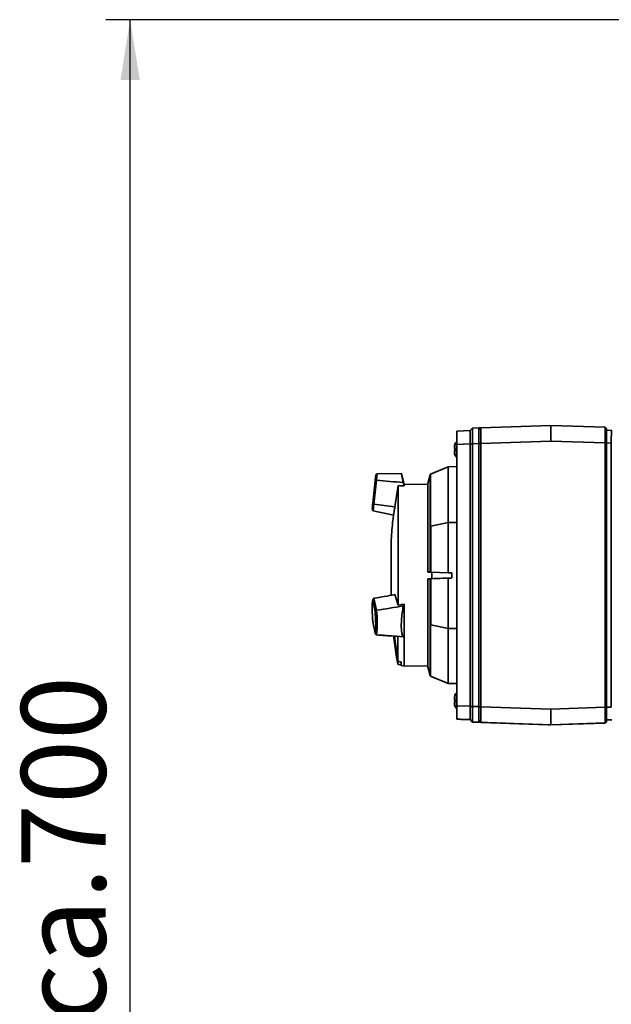
# Paper-space layout 'Blatt1' of a CAD drawing. Units: millimetres. Extents: x 0 to 5940, y 0 to 4200.
# Drawn here: x 455 to 700, y 799 to 1206 of the extents above; entities that cross this region are included whole.
import ezdxf

# ---------------------------------------------------------------- set-up
doc = ezdxf.new("R2010")
doc.units = ezdxf.units.MM
doc.layers.add('1', color=7, linetype='Continuous')
doc.styles.add('SLDTEXTSTYLE0', font='TXT', dxfattribs={"width": 0.605})
doc.dimstyles.new('SLDDIMSTYLE1', dxfattribs={"dimtxt": 35, "dimasz": 25, "dimexe": 0, "dimexo": 0.0625, "dimgap": 8.75, "dimtad": 1, "dimdec": 1, "dimrnd": 1e-09, "dimzin": 12, "dimdsep": 46, "dimtxsty": 'SLDTEXTSTYLE0', "dimsah": 1, "dimcen": 0.09, "dimadec": 0, "dimazin": 3, "dimtfac": 1, "dimtdec": 1, "dimtofl": 0, "dimtmove": 0, "dimatfit": 3, "dimfxl": 1, "dimfrac": 2, "dimtolj": 1, "dimtzin": 12, "dimarcsym": 0})

# ---------------------------------------------------------------- blocks, each defined once
blk = doc.blocks.new('_D_1')
at = {"layer": '1', "color": 7, "ltscale": 10}
for p, q in [((1096.83, 1206.23), (490.57, 1206.23)), ((500.57, 519.76), (500.57, 1206.23)), ((1649.83, 519.76), (490.57, 519.76))]:
    blk.add_line(p, q, dxfattribs=at)
for points in [[(500.57, 1206.23), (496.57, 1181.23), (504.57, 1181.23)], [(500.57, 519.76), (504.57, 544.76), (496.57, 544.76)]]:
    blk.add_solid(points, dxfattribs=at)
at = {"layer": '1', "color": 7, "ltscale": 10, "char_height": 35, "attachment_point": 1, "rotation": 90, "style": 'SLDTEXTSTYLE0'}
for s, insert in [('700', (455.45, 854.98)), ('ca.', (455.45, 790.81))]:
    blk.add_mtext(s, dxfattribs=dict(at, insert=insert))

psp = doc.layouts.new('Blatt1')

# ---------------------------------------------------------------- linework, layer by layer
at = {"color": 7, "linetype": 'Continuous', "lineweight": 35, "ltscale": 10}
for p, q in [((635.83, 1035.89), (641.33, 1036.08)), ((635.83, 1030.39), (635.83, 1035.89)), ((641.33, 1036.08), (642.17, 1036.95)), ((642.33, 1037.11), (645.03, 1037.21)), ((645.03, 1037.21), (645.83, 1037.24)), ((645.03, 1030.72), (645.03, 1037.21)), ((645.83, 1036.77), (645.03, 1036.47)), ((645.83, 1037.24), (674.83, 1038.25)), ((697.47, 1037.46), (674.83, 1038.25)), ((674.83, 1038.25), (674.83, 1031.75)), ((697.83, 1036.95), (697.33, 1037.47)), ((697.83, 1036.18), (699.93, 1036.25)), ((674.83, 1031.75), (645.83, 1030.74)), ((697.33, 1030.97), (674.83, 1031.75)), ((634.9, 1029.55), (634.83, 1029.07)), ((634.83, 1029.19), (634.9, 1029.55)), ((634.83, 1029.19), (634.83, 1029.43)), ((634.83, 1029.07), (634.83, 1029.19)), ((634.83, 1029.07), (634.83, 1028.65)), ((635, 1028.65), (634.83, 1028.65)), ((635, 1028.65), (634.83, 1028.65)), ((634.83, 1028.65), (634.83, 1028.65)), ((634.83, 1028.65), (634.83, 1028.65)), ((634.83, 1028.65), (634.83, 1028.65)), ((634.83, 1027.85), (634.83, 1027.42)), ((634.83, 1027.85), (635, 1027.85)), ((635, 1027.85), (635, 1028.65)), ((635.7, 1031.43), (635.7, 1025.06)), ((635.83, 1030.39), (641.33, 1030.58)), ((635.83, 922.11), (635.83, 1030.39)), ((641.33, 1030.62), (642.33, 1030.62)), ((641.33, 921.92), (641.33, 1030.58)), ((642.33, 1030.62), (645.03, 1030.72)), ((642.33, 921.88), (642.33, 1030.62)), ((645.03, 1030.75), (645.83, 1030.75)), ((645.03, 921.79), (645.03, 1030.72)), ((645.83, 1030.74), (645.83, 921.76)), ((697.33, 1030.97), (697.33, 921.54)), ((697.83, 1030.97), (697.33, 1030.97)), ((697.83, 921.54), (697.83, 1030.97)), ((697.83, 1030.88), (699.83, 1030.95)), ((699.83, 921.55), (699.83, 1030.95)), ((634.83, 1027.42), (634.9, 1026.94)), ((634.83, 1027.3), (634.83, 1027.42)), ((634.9, 1026.94), (634.83, 1027.3)), ((634.83, 1027.3), (634.83, 1027.06)), ((635.83, 1024.96), (635.7, 1025.06)), ((632.3, 1021.09), (625.01, 1018.07)), ((635.83, 1021.15), (632.3, 1021.09)), ((632.3, 1021.09), (632.3, 998.02)), ((602.02, 1015.24), (601.05, 1006.01)), ((602.54, 1015.52), (601.51, 1005.63)), ((602.44, 1015.5), (602.54, 1015.52)), ((602.54, 1015.52), (602.56, 1015.53)), ((612.88, 1018.32), (602.85, 1018.23)), ((614.04, 1013.93), (612.88, 1018.23)), ((624.81, 1017.79), (623.86, 1014.23)), ((624.81, 1017.79), (624.81, 977.45)), ((625.01, 1018.07), (625.01, 996.55)), ((611.58, 1013.3), (610.2, 1004.56)), ((611.58, 1013.3), (611.58, 963.85)), ((614.04, 1013.2), (613.69, 1014.53)), ((623.86, 1013.76), (614.04, 1013.93)), ((614.04, 1013.93), (614.04, 1013.2)), ((623.86, 1014.23), (623.86, 977.49)), ((601.41, 1005.67), (601.51, 1005.63)), ((601.52, 1005.62), (601.51, 1005.63)), ((601.24, 1002.91), (609.63, 1001.05)), ((625.1, 996.57), (625.01, 996.55)), ((625.1, 996.57), (632.3, 998.02)), ((625.1, 996.57), (625.1, 977.44)), ((635.83, 998.05), (632.3, 998.02)), ((632.3, 998.02), (632.3, 977.18)), ((624.81, 977.45), (623.86, 977.49)), ((623.86, 974.73), (624.81, 974.75)), ((623.86, 974.73), (623.86, 938.23)), ((624.81, 974.75), (624.81, 934.67)), ((625.1, 977.44), (632.3, 977.18)), ((632.3, 975), (625.1, 974.76)), ((625.53, 977.42), (625.53, 974.79)), ((632.3, 975), (632.3, 954.19)), ((633.83, 977.12), (633.83, 975.05)), ((601.41, 966.55), (601.51, 966.63)), ((601.51, 966.63), (601.52, 966.64)), ((601.51, 966.63), (602.54, 961.69)), ((611.58, 963.85), (610.2, 968.16)), ((601.05, 965.69), (602.02, 961.08)), ((614.04, 964.18), (613.69, 963.46)), ((614.04, 964.18), (614.04, 951.34)), ((602.09, 960.07), (602.15, 959.08)), ((602.44, 961.63), (602.54, 961.69)), ((602.56, 961.69), (602.54, 961.69)), ((602.02, 952.39), (601.05, 957.01)), ((601.05, 957.01), (601.07, 956.89)), ((601.07, 956.87), (601.05, 956.99)), ((601.06, 956.89), (602.04, 952.2)), ((601.06, 956.87), (602.04, 952.18)), ((625.1, 955.66), (625.01, 955.68)), ((625.01, 955.68), (625.01, 934.39)), ((625.1, 955.66), (632.3, 954.19)), ((632.3, 954.2), (632.3, 931.37)), ((632.3, 954.19), (635.83, 954.16)), ((602.54, 951.51), (602.44, 951.58)), ((602.44, 951.56), (602.54, 951.49)), ((602.54, 951.51), (602.56, 951.5)), ((602.54, 951.51), (602.54, 951.49)), ((602.56, 951.48), (602.54, 951.49)), ((611.44, 940.68), (609.95, 950.99)), ((610, 950.96), (611.45, 940.64)), ((611.45, 950.88), (611.45, 940.64)), ((613.69, 950.73), (614.04, 951.34)), ((614.04, 951.34), (614.04, 938.53)), ((611.44, 939.3), (611.44, 940.68)), ((611.44, 939.3), (612.78, 938.94)), ((612.78, 940.26), (611.45, 940.64)), ((612.78, 940.25), (612.78, 940.31)), ((612.78, 940.26), (612.78, 938.87)), ((612.78, 938.87), (614.04, 938.53)), ((614.04, 938.53), (623.86, 938.7)), ((623.86, 938.23), (624.81, 934.67)), ((625.01, 934.39), (632.3, 931.37)), ((632.3, 931.37), (635.83, 931.31)), ((634.9, 925.55), (634.83, 925.07)), ((634.83, 925.19), (634.9, 925.55)), ((635.7, 927.43), (635.83, 927.52)), ((635.7, 927.43), (635.7, 921.06)), ((634.83, 925.19), (634.83, 925.43)), ((634.83, 925.07), (634.83, 925.19)), ((634.83, 925.07), (634.83, 924.65)), ((635, 924.65), (634.83, 924.65)), ((635, 924.65), (634.83, 924.65)), ((634.83, 924.65), (634.83, 924.65)), ((634.83, 924.65), (634.83, 924.65)), ((634.83, 924.65), (634.83, 924.65)), ((634.83, 923.85), (634.83, 923.42)), ((634.83, 923.85), (635, 923.85)), ((634.83, 923.42), (634.9, 922.94)), ((634.83, 923.3), (634.83, 923.42)), ((634.9, 922.94), (634.83, 923.3)), ((634.83, 923.3), (634.83, 923.06)), ((635, 923.85), (635, 924.65)), ((635.83, 916.61), (635.83, 922.11)), ((635.83, 922.11), (641.33, 921.92)), ((641.33, 921.88), (642.33, 921.88)), ((642.33, 921.88), (645.03, 921.79)), ((645.03, 915.29), (645.03, 921.79)), ((645.83, 921.75), (645.03, 921.75)), ((645.83, 921.76), (674.83, 920.75)), ((674.83, 920.75), (697.33, 921.54)), ((697.33, 921.54), (697.83, 921.54)), ((697.83, 921.62), (699.83, 921.55)), ((674.83, 920.75), (674.83, 914.25)), ((635.83, 916.61), (641.33, 916.42)), ((637.33, 916.55), (635.83, 916.61)), ((635.83, 916.61), (637.33, 916.56)), ((635.83, 916.61), (635.83, 916.61)), ((635.83, 916.57), (635.83, 916.61)), ((635.83, 916.61), (635.83, 916.61)), ((637.33, 916.56), (637.33, 916.55)), ((639.19, 916.45), (641.37, 916.38)), ((641.33, 916.42), (642.33, 915.38)), ((641.33, 916.42), (641.33, 916.42)), ((641.33, 916.42), (642.09, 915.63)), ((642.09, 915.63), (642.34, 915.38)), ((642.09, 915.63), (642.33, 915.38)), ((642.33, 915.38), (645.03, 915.29)), ((671.33, 914.36), (642.33, 915.38)), ((642.33, 915.38), (642.33, 915.38)), ((645.83, 915.73), (645.03, 916.03)), ((645.83, 915.73), (645.03, 916.02)), ((674.03, 914.27), (645.03, 915.29)), ((645.03, 915.29), (645.03, 915.29)), ((645.83, 915.26), (674.83, 914.25)), ((645.83, 915.26), (673.72, 914.28)), ((671.3, 914.36), (671.33, 914.33)), ((671.33, 914.33), (671.33, 914.36)), ((671.33, 914.33), (674.03, 914.23)), ((674.03, 914.23), (674.03, 914.27)), ((674.03, 914.27), (674.03, 914.27)), ((674.83, 914.25), (697.33, 915.03)), ((674.83, 914.21), (697.33, 914.99)), ((674.83, 914.25), (674.83, 914.24)), ((674.83, 914.24), (674.83, 914.21)), ((697.33, 915.03), (697.83, 915.55)), ((697.33, 914.99), (697.83, 915.51)), ((697.33, 915.03), (697.33, 914.99)), ((697.83, 916.32), (699.93, 916.25)), ((697.83, 916.28), (700.03, 916.2))]:
    psp.add_line(p, q, dxfattribs=at)
at = {"color": 7, "linetype": 'Continuous', "lineweight": 35, "ltscale": 10, "flags": 128}
for points in [[(602.85, 1018.23), (602.83, 1018.05), (602.77, 1017.52), (602.68, 1016.67), (602.56, 1015.53)], [(601.52, 1005.62), (601.4, 1004.48), (601.31, 1003.62), (601.25, 1003.09), (601.24, 1002.91), (601.24, 1002.91)], [(625.1, 974.76), (625.1, 972.26), (625.1, 969.78), (625.1, 967.31), (625.1, 964.88), (625.1, 962.5), (625.1, 960.16), (625.1, 957.87), (625.1, 955.66)]]:
    psp.add_lwpolyline(points, dxfattribs=at)
at = {"color": 7, "linetype": 'Continuous', "lineweight": 35, "ltscale": 100}
for centre, radius, start, end in [((603.25, 1017.32), 1, 113.5739, 174.0051), ((625.29, 1017.66), 0.5, 123.9783, 165), ((601.82, 1003.72), 1, 174.0051, 234.4364), ((561.48, 956.59), 41.4, 352.9353, 7.0647), ((625.29, 934.8), 0.5, 195, 236.0217)]:
    psp.add_arc(centre, radius, start, end, dxfattribs=at)
for centre, major_axis, ratio, start_param, end_param in [((699.93, 1030.95), (0, 5.3), 0.019214, 0.000341, 1.569919), ((635.83, 1030.38), (3.89, 4.03), 0.964184, 5.498561, 5.505014), ((625.54, 1008.11), (78.52, -8.24), 0.066119, 1.729221, 1.874712), ((513.36, 976.16), (301.38, 0.56), 0.129738, 1.229953, 1.238577), ((625.54, 1008.11), (78.52, -8.24), 0.066119, 4.408468, 4.522757), ((-48.42, 951.37), (1424.2, 49.73), 0.000095, 5.203984, 5.211945), ((1530.02, 945.97), (1733.64, -60.54), 0.000095, 4.168084, 4.169117), ((1530.02, 1006.49), (1733.64, 60.54), 0.000095, 4.168078, 4.16911), ((625.54, 968.09), (78.52, 13.12), 0.033272, 1.76181, 1.876099), ((625.54, 968.09), (78.52, 13.12), 0.033272, 4.409855, 4.555346), ((513.36, 971.71), (301.38, 34.05), 0.065545, 5.03696, 5.045584), ((625.54, 952.52), (78.52, -4.91), 0.032481, 4.417443, 4.562934), ((625.54, 952.5), (78.52, -4.9), 0.032519, 4.417442, 4.510905), ((635.83, 922.11), (-3.89, 4.03), 0.964843, 3.920094, 3.926547), ((635.83, 922.11), (-5.5, 5.7), 0.000159, 3.141758, 3.14821), ((672.03, 914.34), (2.8, -0.1), 0.000329, 0.000012, 0.925036)]:
    psp.add_ellipse(centre, major_axis=major_axis, ratio=ratio, start_param=start_param, end_param=end_param, dxfattribs=at)
at = {"color": 7, "linetype": 'Continuous', "lineweight": 35, "ltscale": 10}
for points, knots in [([(641.33, 1030.62), (641.33, 1030.65), (641.33, 1030.71), (641.33, 1030.83), (641.33, 1030.96), (641.33, 1031.11), (641.33, 1031.23), (641.33, 1031.38), (641.33, 1031.5), (641.32, 1031.66), (641.32, 1031.78), (641.32, 1031.92), (641.32, 1032.04), (641.32, 1032.16), (641.32, 1032.34), (641.32, 1032.95), (641.32, 1034.04), (641.32, 1035.24), (641.32, 1035.77), (641.32, 1035.93), (641.32, 1035.96), (641.33, 1035.99), (641.33, 1036.01), (641.33, 1036.03), (641.33, 1036.05), (641.33, 1036.06), (641.33, 1036.07), (641.33, 1036.08), (641.33, 1036.08), (641.33, 1036.08), (641.33, 1036.08)], [0, 0, 0, 0, 0.010763, 0.021525, 0.043053, 0.053816, 0.075343, 0.086106, 0.107634, 0.118397, 0.139924, 0.150687, 0.172215, 0.182977, 0.19374, 0.236813, 0.410602, 0.62668, 0.842747, 0.852478, 0.871943, 0.881674, 0.901139, 0.920604, 0.930335, 0.9498, 0.959531, 0.979755, 0.989876, 1, 1, 1, 1]), ([(642.34, 1037.12), (642.3, 1037.08), (642.25, 1037.03), (642.18, 1036.96), (642.17, 1036.95)], [0, 0, 0, 0, 0.79811, 1, 1, 1, 1]), ([(642.33, 1030.62), (642.33, 1031.35), (642.32, 1032.81), (642.31, 1034.76), (642.32, 1036.23), (642.32, 1037), (642.33, 1037.08), (642.33, 1037.11)], [0, 0, 0, 0, 0.214868, 0.429704, 0.644389, 0.859043, 1, 1, 1, 1]), ([(645.83, 1030.74), (645.83, 1031.47), (645.83, 1032.93), (645.83, 1034.88), (645.83, 1036.35), (645.83, 1037.13), (645.83, 1037.21), (645.83, 1037.24)], [0, 0, 0, 0, 0.214694, 0.429388, 0.644082, 0.858775, 1, 1, 1, 1]), ([(697.33, 1037.46), (697.33, 1037.43), (697.34, 1037.35), (697.34, 1036.56), (697.34, 1035.08), (697.34, 1033.14), (697.33, 1031.69), (697.33, 1030.97)], [0, 0, 0, 0, 0.144172, 0.35888, 0.573592, 0.788327, 1, 1, 1, 1]), ([(697.83, 1030.97), (697.83, 1031.46), (697.83, 1032.62), (697.83, 1034.32), (697.83, 1035.81), (697.83, 1036.77), (697.83, 1036.89), (697.83, 1036.95)], [0, 0, 0, 0, 0.156848, 0.371337, 0.585867, 0.800757, 1, 1, 1, 1]), ([(634.83, 1029.43), (634.86, 1029.75), (634.92, 1030.37), (635.31, 1031.04), (635.61, 1031.35), (635.7, 1031.43)], [0, 0, 0, 0, 0.422505, 0.840404, 1, 1, 1, 1]), ([(635.7, 1025.06), (635.48, 1025.31), (635.07, 1025.78), (634.85, 1026.52), (634.84, 1026.94), (634.83, 1027.06)], [0, 0, 0, 0, 0.436803, 0.83611, 1, 1, 1, 1]), ([(602.19, 1016.87), (602.19, 1016.86), (602.18, 1016.72), (602.12, 1016.19), (602.05, 1015.56), (602.02, 1015.24)], [0, 0, 0, 0, 0.0174278, 0.5139603, 1, 1, 1, 1]), ([(602.02, 1015.24), (602.03, 1015.27), (602.05, 1015.33), (602.14, 1015.4), (602.26, 1015.46), (602.38, 1015.49), (602.44, 1015.5)], [0, 0, 0, 0, 0.280014, 0.499977, 0.761565, 1, 1, 1, 1]), ([(602.19, 1016.87), (602.21, 1017.02), (602.24, 1017.32), (602.26, 1017.47), (602.25, 1017.42), (602.25, 1017.42)], [0, 0, 0, 0, 0.4956539, 0.9995958, 1, 1, 1, 1]), ([(612.88, 1018.23), (612.87, 1018.26), (612.84, 1018.4), (613, 1017.68), (613.29, 1016.32), (613.57, 1015.05), (613.69, 1014.53)], [0, 0, 0, 0, 0.077845, 0.419372, 0.76291, 1, 1, 1, 1]), ([(600.82, 1003.83), (600.83, 1003.85), (600.83, 1003.88), (600.86, 1004.16), (600.87, 1004.28)], [0, 0, 0, 0, 0.567964, 1, 1, 1, 1]), ([(601.05, 1006.01), (601.02, 1005.69), (600.95, 1005.05), (600.89, 1004.49), (600.87, 1004.32), (600.87, 1004.28)], [0, 0, 0, 0, 0.437518, 0.884481, 1, 1, 1, 1]), ([(601.05, 1006.01), (601.05, 1005.97), (601.06, 1005.91), (601.13, 1005.82), (601.24, 1005.74), (601.35, 1005.69), (601.41, 1005.67)], [0, 0, 0, 0, 0.279982, 0.499977, 0.761545, 1, 1, 1, 1]), ([(610.2, 1004.56), (610.09, 1003.84), (609.85, 1002.4), (609.66, 1001.21), (609.65, 1001.16), (609.65, 1001.13)], [0, 0, 0, 0, 0.361235, 0.722486, 1, 1, 1, 1]), ([(609.68, 1001.13), (609.58, 1000.43), (609.14, 997.04), (608.8, 993.4), (608.66, 990.46), (608.64, 990.22)], [0, 0, 0, 0, 0.193906, 0.933625, 1, 1, 1, 1]), ([(608.63, 990.22), (608.63, 990.22), (608.63, 990.29), (608.63, 990.03), (608.63, 989.43), (608.63, 988.41), (608.63, 987.06), (608.63, 985.38), (608.63, 983.47), (608.63, 981.33), (608.63, 979.07), (608.63, 976.7), (608.63, 974.34), (608.63, 972.03), (608.63, 969.77), (608.63, 968.5), (608.63, 967.87)], [0, 0, 0, 0, 0.009057, 0.084051, 0.16122, 0.236215, 0.313384, 0.388378, 0.465547, 0.540542, 0.617711, 0.692705, 0.769875, 0.844869, 0.922038, 1, 1, 1, 1]), ([(624.81, 977.45), (624.83, 977.45), (624.87, 977.45), (624.98, 977.44), (625.07, 977.44), (625.1, 977.44)], [0, 0, 0, 0, 0.368273, 0.7365397, 1, 1, 1, 1]), ([(625.1, 974.76), (625.05, 974.76), (624.95, 974.75), (624.86, 974.75), (624.82, 974.75), (624.81, 974.75)], [0, 0, 0, 0, 0.3683623, 0.7367228, 1, 1, 1, 1]), ([(601.05, 965.69), (601.05, 965.78), (601.06, 965.94), (601.13, 966.17), (601.24, 966.38), (601.35, 966.49), (601.41, 966.55)], [0, 0, 0, 0, 0.279902, 0.50086, 0.761599, 1, 1, 1, 1]), ([(601.14, 966.15), (601.1, 966.05), (601, 965.78), (600.94, 965.3), (600.86, 964.5), (600.82, 963.53), (600.81, 962.52), (600.82, 961.6), (600.84, 960.73), (600.87, 959.87), (600.9, 959.28), (600.92, 959.01)], [0, 0, 0, 0, 0.071852, 0.203117, 0.35285, 0.500203, 0.628027, 0.729558, 0.814907, 0.91536, 1, 1, 1, 1]), ([(601.05, 957.01), (601.02, 957.46), (600.95, 958.37), (600.88, 959.79), (600.83, 961.18), (600.82, 962.46), (600.83, 963.61), (600.88, 964.56), (600.95, 965.3), (601.02, 965.56), (601.05, 965.69)], [0, 0, 0, 0, 0.123665, 0.25, 0.376335, 0.5, 0.623665, 0.75, 0.876335, 1, 1, 1, 1]), ([(613.69, 963.46), (613.52, 962.47), (613.17, 960.5), (612.89, 957.35), (612.83, 954.54), (612.99, 952.38), (613.29, 951.11), (613.57, 950.84), (613.69, 950.73)], [0, 0, 0, 0, 0.181911, 0.364102, 0.539136, 0.70982, 0.88151, 1, 1, 1, 1]), ([(600.92, 959.01), (600.94, 958.51), (600.98, 957.81), (601.04, 957.13), (601.05, 956.94)], [0, 0, 0, 0, 0.715428, 1, 1, 1, 1]), ([(602.02, 961.08), (602.03, 961.14), (602.05, 961.24), (602.14, 961.39), (602.26, 961.52), (602.38, 961.6), (602.44, 961.63)], [0, 0, 0, 0, 0.279977, 0.499977, 0.761545, 1, 1, 1, 1]), ([(602.02, 961.08), (602.06, 960.63), (602.12, 959.72), (602.2, 958.29), (602.24, 956.91), (602.26, 955.62), (602.24, 954.48), (602.2, 953.52), (602.12, 952.79), (602.06, 952.52), (602.02, 952.39)], [0, 0, 0, 0, 0.123665, 0.25, 0.376335, 0.5, 0.623665, 0.75, 0.876335, 1, 1, 1, 1]), ([(602.02, 961.02), (602.02, 960.99), (602.05, 960.69), (602.07, 960.36), (602.09, 960.07), (602.09, 960.07)], [0, 0, 0, 0, 0.09453, 0.999048, 1, 1, 1, 1]), ([(602.44, 951.58), (602.38, 951.63), (602.26, 951.73), (602.14, 951.92), (602.05, 952.14), (602.03, 952.3), (602.02, 952.39)], [0, 0, 0, 0, 0.238401, 0.49914, 0.720098, 1, 1, 1, 1]), ([(602.05, 952.18), (602.05, 952.16), (602.07, 952.06), (602.14, 951.9), (602.26, 951.71), (602.38, 951.61), (602.44, 951.56)], [0, 0, 0, 0, 0.100575, 0.37539, 0.702131, 1, 1, 1, 1]), ([(609.7, 950.98), (609.72, 950.75), (610.03, 947.8), (610.6, 943.96), (611.27, 940.37), (611.44, 939.47)], [0, 0, 0, 0, 0.060223, 0.762948, 1, 1, 1, 1]), ([(634.83, 925.43), (634.86, 925.75), (634.92, 926.37), (635.31, 927.04), (635.61, 927.35), (635.7, 927.43)], [0, 0, 0, 0, 0.422505, 0.840404, 1, 1, 1, 1]), ([(635.7, 921.06), (635.48, 921.31), (635.07, 921.78), (634.85, 922.52), (634.84, 922.94), (634.83, 923.06)], [0, 0, 0, 0, 0.436803, 0.83611, 1, 1, 1, 1]), ([(641.33, 916.42), (641.33, 916.42), (641.33, 916.42), (641.33, 916.42), (641.33, 916.43), (641.33, 916.44), (641.33, 916.46), (641.33, 916.48), (641.33, 916.5), (641.32, 916.52), (641.32, 916.55), (641.32, 916.59), (641.32, 916.62), (641.32, 916.65), (641.32, 916.7), (641.32, 916.92), (641.32, 917.53), (641.32, 918.81), (641.32, 919.98), (641.32, 920.66), (641.32, 920.77), (641.33, 920.91), (641.33, 921.04), (641.33, 921.18), (641.33, 921.32), (641.33, 921.43), (641.33, 921.57), (641.33, 921.68), (641.33, 921.8), (641.33, 921.85), (641.33, 921.88)], [0, 0, 0, 0, 0.010763, 0.021525, 0.043053, 0.053816, 0.075343, 0.086106, 0.107634, 0.118397, 0.139924, 0.150687, 0.172215, 0.182977, 0.19374, 0.236813, 0.410602, 0.62668, 0.842747, 0.852478, 0.871943, 0.881674, 0.901139, 0.920604, 0.930335, 0.9498, 0.959531, 0.979755, 0.989876, 1, 1, 1, 1]), ([(642.33, 915.38), (642.33, 915.46), (642.32, 915.6), (642.31, 916.72), (642.32, 918.37), (642.32, 920.2), (642.33, 921.4), (642.33, 921.88)], [0, 0, 0, 0, 0.214868, 0.429704, 0.644389, 0.859043, 1, 1, 1, 1]), ([(645.83, 921.76), (645.83, 921.03), (645.83, 919.57), (645.83, 917.62), (645.83, 916.15), (645.83, 915.37), (645.83, 915.29), (645.83, 915.26)], [0, 0, 0, 0, 0.214694, 0.429388, 0.644082, 0.858775, 1, 1, 1, 1]), ([(697.33, 921.54), (697.33, 921.05), (697.34, 919.83), (697.34, 918), (697.34, 916.35), (697.34, 915.25), (697.33, 915.1), (697.33, 915.03)], [0, 0, 0, 0, 0.144172, 0.35888, 0.573592, 0.788327, 1, 1, 1, 1]), ([(697.83, 915.55), (697.83, 915.59), (697.83, 915.67), (697.83, 916.45), (697.83, 917.84), (697.83, 919.62), (697.83, 920.91), (697.83, 921.54)], [0, 0, 0, 0, 0.156848, 0.371337, 0.585867, 0.800757, 1, 1, 1, 1]), ([(635.83, 916.57), (636.24, 916.56), (637.06, 916.53), (638.47, 916.48), (639.19, 916.45)], [0, 0, 0, 0, 0.495494, 1, 1, 1, 1])]:
    psp.add_open_spline(points, degree=3, knots=knots, dxfattribs=at)

# ---------------------------------------------------------------- dimensions: what is measured, and where the dimension line sits
at = {"layer": '1', "color": 7, "ltscale": 10}
dim = psp.add_linear_dim(base=(500.57, 1206.23), p1=(1659.83, 519.76), p2=(1106.83, 1206.23), angle=90, text='ca.<>', dimstyle='SLDDIMSTYLE1', dxfattribs=at)
dim.commit()
dim.dimension.update_dxf_attribs({"geometry": '_D_1', "text_midpoint": (500.57, 863), "dimtype": 160})

doc.saveas('drawing.dxf')
